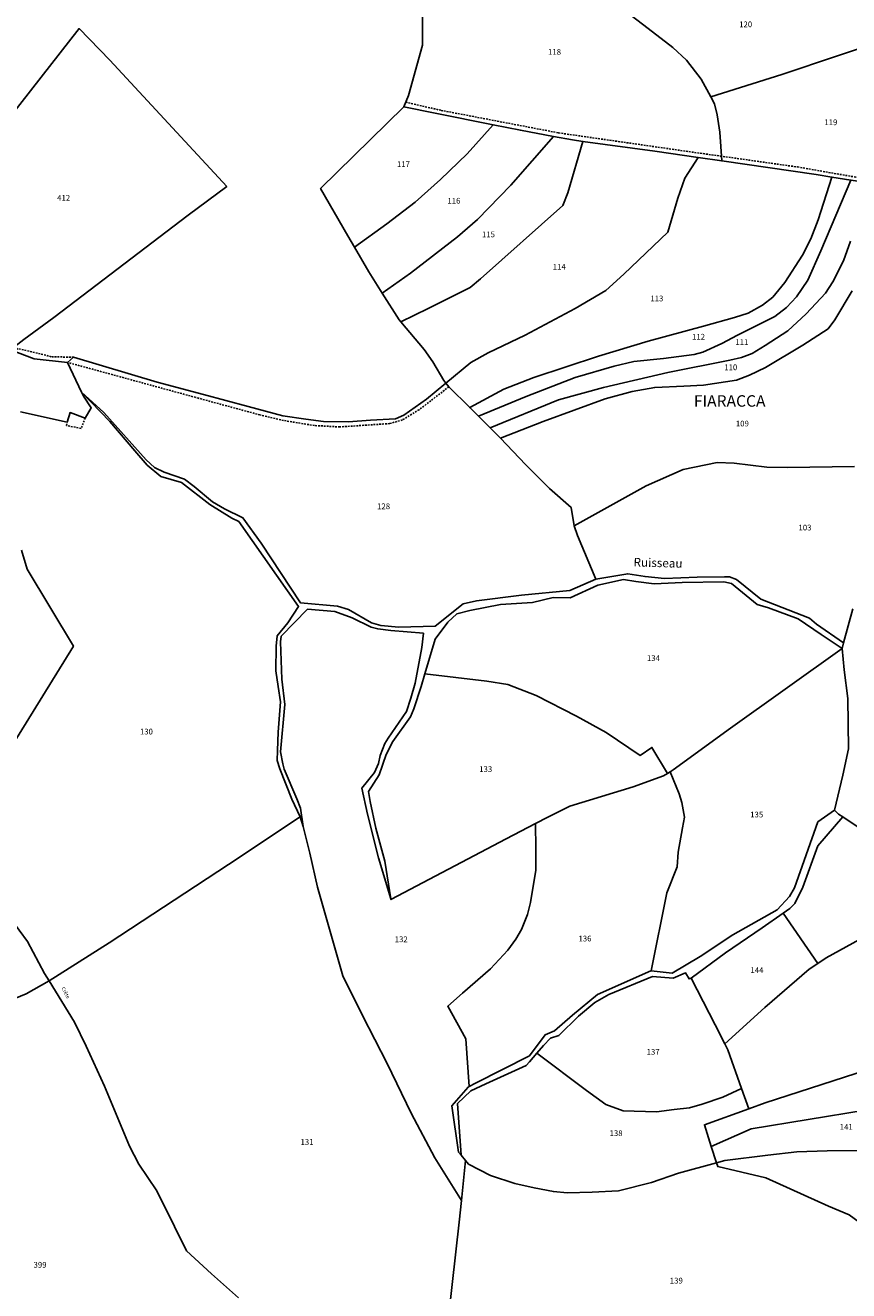
# Model space of a CAD drawing. Units: metres. Extents: x 1036957 to 1043873, y 6311138 to 6318447.
# Drawn here: x 1040301 to 1040588, y 6313650 to 6314092 of the extents above; entities that cross this region are included whole.
import ezdxf
from ezdxf.enums import TextEntityAlignment as Align

# ---------------------------------------------------------------- set-up
doc = ezdxf.new("R2010")
doc.units = ezdxf.units.M
doc.linetypes.add('TOPO1', pattern=[1, 0.6, -0.4])
for name, color, linetype in [('ig_cad_detail_lineaire', 252, 'TOPO1'), ('ig_cad_divers_texte', 8, 'CONTINUOUS'), ('ig_cad_hydro', 140, 'CONTINUOUS'), ('ig_cad_lieudit', 7, 'ByLayer'), ('ig_cad_lieudit_texte', 210, 'CONTINUOUS'), ('ig_cad_parcel', 3, 'CONTINUOUS'), ('ig_cad_parcel_num', 3, 'CONTINUOUS')]:
    doc.layers.add(name, color=color, linetype=linetype)
doc.styles.add('Times New Roman', font='times.ttf')

msp = doc.modelspace()

# ---------------------------------------------------------------- linework, layer by layer
at = {"layer": 'ig_cad_detail_lineaire'}
for points in [[(1040317.72, 6313975.87), (1040309.96, 6313976.09), (1040298.34, 6313978.91), (1040290.26, 6313973.03), (1040281.19, 6313976.89), (1040279.1, 6313980.92), (1040277.04, 6313988.98), (1040275.09, 6313999.56), (1040271.66, 6314028.99), (1040265.3, 6314045.53), (1040258.42, 6314061.64), (1040251.93, 6314071.84), (1040239.07, 6314097.92), (1040228.19, 6314120.62), (1040226.17, 6314135.45), (1040224.32, 6314146.88), (1040221.02, 6314158.11), (1040215.53, 6314178)], [(1040433.59, 6314064.86), (1040445.9, 6314062.01), (1040486.9, 6314054.15), (1040531.39, 6314047.75), (1040570.28, 6314042.25), (1040600.51, 6314036.99), (1040614.37, 6314039.03), (1040620.28, 6314037.72), (1040631.69, 6314035.33), (1040638.04, 6314034.65), (1040647.98, 6314034.8), (1040661.71, 6314035.05)], [(1040448.65, 6313965.58), (1040438.25, 6313957.58), (1040432.42, 6313954.01), (1040427.96, 6313952.76), (1040410.61, 6313951.59), (1040401.74, 6313952.07), (1040390.95, 6313953.83), (1040382.72, 6313955.78), (1040361.28, 6313961.61), (1040315.62, 6313974.1)], [(1040321.79, 6313954.69), (1040320.34, 6313951.04), (1040315.27, 6313952.12), (1040315.6, 6313953.57)]]:
    msp.add_lwpolyline(points, dxfattribs=at)
at = {"layer": 'ig_cad_hydro'}
for points in [[(1040396.74, 6313815.64), (1040397.87, 6313812.23), (1040396.86, 6313818.66), (1040395.56, 6313821.91), (1040391.21, 6313832.26), (1040390.68, 6313834.11), (1040389.95, 6313838.25), (1040391.45, 6313854.76), (1040390.41, 6313863.66), (1040389.94, 6313876.6), (1040390.18, 6313878.61), (1040399.38, 6313888.02), (1040408.9, 6313887.19), (1040414.92, 6313884.98), (1040421.49, 6313881.76), (1040423.81, 6313881.13), (1040428.36, 6313880.56), (1040439.74, 6313879.64), (1040439.17, 6313874.61), (1040436.92, 6313862.17), (1040435.42, 6313856.98), (1040433.91, 6313852.34), (1040427.43, 6313843.07), (1040426.26, 6313841.14), (1040424.69, 6313836.99), (1040424.06, 6313834.2), (1040422.65, 6313831.11), (1040418.28, 6313825.56), (1040420.23, 6313816.5), (1040424.08, 6313801.28), (1040428.35, 6313786.94), (1040426.25, 6313800.08), (1040423.15, 6313811.68), (1040421.19, 6313820.99), (1040420.59, 6313824.41), (1040424.27, 6313830.28), (1040426.76, 6313837.34), (1040429.1, 6313841.82), (1040435.27, 6313850.47), (1040436.39, 6313853.25), (1040438.98, 6313861.06), (1040440.27, 6313865.44), (1040443.85, 6313877.56), (1040448.22, 6313883.52), (1040451.43, 6313886.44), (1040456, 6313887.57), (1040466.69, 6313889.69), (1040477.78, 6313890.31), (1040485.07, 6313892.14), (1040490.9, 6313892.02), (1040500.61, 6313896.45), (1040509.6, 6313898.34), (1040513.86, 6313897.69), (1040520.21, 6313896.87), (1040529.98, 6313897.29), (1040544.5, 6313897.51), (1040547.21, 6313896.95), (1040556.14, 6313889.63), (1040560.15, 6313888.44), (1040570.43, 6313884.67), (1040578.46, 6313879.2), (1040585.8, 6313874.33), (1040586.34, 6313876.3), (1040576.92, 6313882.83), (1040574.45, 6313884.86), (1040557.42, 6313891.46), (1040549.02, 6313898.33), (1040546.54, 6313899.27), (1040544.76, 6313899.28), (1040535.22, 6313899.18), (1040523.8, 6313898.7), (1040517.06, 6313899.37), (1040511.03, 6313900.4), (1040499.88, 6313898.53), (1040490.88, 6313894.5), (1040473.99, 6313892.9), (1040458.32, 6313890.88), (1040453.67, 6313889.83), (1040443.84, 6313882.09), (1040431.14, 6313881.77), (1040424.87, 6313882.28), (1040421.62, 6313883.3), (1040413.67, 6313887.93), (1040409.81, 6313889.11), (1040396.91, 6313890.18), (1040383.17, 6313911), (1040376.8, 6313919.93), (1040370.33, 6313922.99), (1040366.23, 6313925.41), (1040359.76, 6313930.8), (1040356.44, 6313933.38), (1040349.35, 6313935.79), (1040345.96, 6313937.44), (1040343.03, 6313940.09), (1040328.28, 6313956.6), (1040320.52, 6313963.67), (1040330.36, 6313953.49), (1040339.04, 6313943.21), (1040343.36, 6313938.3), (1040348.21, 6313934.31), (1040355.32, 6313932.25), (1040365.21, 6313924.57), (1040372.93, 6313919.8), (1040375.33, 6313918.55), (1040388.46, 6313899.86), (1040396.2, 6313888.94), (1040392.45, 6313883.22), (1040388.71, 6313878.67), (1040388.38, 6313875.11), (1040388.33, 6313866.56), (1040389.08, 6313861.06), (1040389.89, 6313855.7), (1040389.06, 6313845.16), (1040388.87, 6313838.73), (1040388.69, 6313835.24), (1040389.68, 6313832.29), (1040393.86, 6313821.7)], [(1040586.03, 6313815.64), (1040584.57, 6313816.58), (1040583.11, 6313817.92), (1040577.29, 6313813.84), (1040569.2, 6313790.84), (1040567.49, 6313787.83), (1040563.12, 6313783.14), (1040547.74, 6313774.46), (1040536.31, 6313766.9), (1040526.49, 6313761.09), (1040519.22, 6313761.88), (1040519.06, 6313761.9), (1040500.45, 6313753.66), (1040491.75, 6313746.38), (1040485.53, 6313740.98), (1040482.19, 6313739.53), (1040476.73, 6313732.2), (1040457.97, 6313722.72), (1040455.67, 6313721.53), (1040455.33, 6313721.35), (1040449.69, 6313714.84), (1040452.05, 6313698.63), (1040452.91, 6313697.57), (1040451.68, 6313715.56), (1040456.31, 6313720.02), (1040461.51, 6313722.46), (1040475.64, 6313728.9), (1040476.81, 6313730.13), (1040479.33, 6313733.11), (1040481.69, 6313735.88), (1040484.1, 6313738.43), (1040487.05, 6313739.34), (1040493.83, 6313746.11), (1040499.58, 6313750.81), (1040504.48, 6313753.64), (1040519.67, 6313759.88), (1040526.85, 6313759.3), (1040531.13, 6313761.22), (1040532.43, 6313759.04), (1040533.13, 6313759.34), (1040545.15, 6313768.12), (1040557.92, 6313776.88), (1040565.3, 6313782), (1040567.55, 6313783.57), (1040569.35, 6313785.34), (1040572.09, 6313791.06), (1040577.36, 6313805.5)]]:
    msp.add_lwpolyline(points, close=True, dxfattribs=at)
at = {"layer": 'ig_cad_lieudit'}
for points in [[(1040300.34, 6313982.06), (1040310.81, 6313989.73), (1040357.71, 6314025.47), (1040371.18, 6314035.49), (1040330.32, 6314079.56), (1040319.66, 6314090.51), (1040289.36, 6314051.87)], [(1040289.36, 6314051.87), (1040319.66, 6314090.51), (1040330.32, 6314079.56), (1040371.18, 6314035.49), (1040357.71, 6314025.47), (1040310.81, 6313989.73), (1040300.34, 6313982.06)], [(1040295.82, 6313779.99), (1040301.65, 6313772.09), (1040307.6, 6313761.01), (1040309.22, 6313758.36), (1040318.01, 6313743.92), (1040322.14, 6313735.58), (1040328.53, 6313721.64), (1040337.21, 6313700.71), (1040340.5, 6313694.43), (1040346.78, 6313685.19), (1040352.96, 6313672.72), (1040357.17, 6313664.26), (1040365.85, 6313656.19), (1040375.24, 6313647.85)], [(1040375.24, 6313647.85), (1040365.85, 6313656.19), (1040357.17, 6313664.26), (1040352.96, 6313672.72), (1040346.78, 6313685.19), (1040340.5, 6313694.43), (1040337.21, 6313700.71), (1040328.53, 6313721.64), (1040322.14, 6313735.58), (1040318.01, 6313743.92), (1040309.22, 6313758.36), (1040307.6, 6313761.01), (1040301.65, 6313772.09), (1040295.82, 6313779.99)]]:
    msp.add_lwpolyline(points, dxfattribs=at)
at = {"layer": 'ig_cad_parcel'}
for points in [[(1040469.84, 6314133.51), (1040481.08, 6314129.18), (1040494.44, 6314124.15), (1040508.09, 6314117.8), (1040527.11, 6314108.48), (1040550.49, 6314104.24), (1040565.73, 6314101.43), (1040570.19, 6314115.48), (1040581.49, 6314114.8), (1040583.18, 6314114.09), (1040585.83, 6314113.06), (1040597.35, 6314097.1), (1040603.66, 6314087.57), (1040564.74, 6314074.55), (1040540.01, 6314066.68), (1040536.64, 6314072.87), (1040531.48, 6314079.48), (1040526.81, 6314083.88), (1040518.1, 6314090.6), (1040505.83, 6314099.97), (1040494.59, 6314108.95), (1040482.81, 6314119.98)], [(1040272.96, 6314030.58), (1040289.36, 6314051.87), (1040319.66, 6314090.51), (1040330.32, 6314079.56), (1040371.18, 6314035.49), (1040357.71, 6314025.47), (1040310.81, 6313989.73), (1040300.34, 6313982.06), (1040295.67, 6313978.46), (1040290.58, 6313974.52), (1040281.66, 6313977.81), (1040279.01, 6313987.14), (1040277.42, 6313993.04), (1040275.99, 6314002.85), (1040274.67, 6314016.73), (1040273.34, 6314026.89)], [(1040588.87, 6314037.68), (1040595.23, 6314036.67), (1040600.2, 6314035.88), (1040602.58, 6314035.82), (1040604.16, 6314041.99), (1040605.84, 6314052.72), (1040606.14, 6314064.41), (1040606.32, 6314080.27), (1040603.66, 6314087.57), (1040564.74, 6314074.55), (1040540.01, 6314066.68), (1040541.31, 6314064.31), (1040542.2, 6314060.49), (1040543.17, 6314054.36), (1040543.82, 6314044.36), (1040576.76, 6314039.59), (1040582.23, 6314038.72)], [(1040415.68, 6314014.29), (1040413.36, 6314018.26), (1040403.86, 6314034.8), (1040432.91, 6314063.25), (1040443.91, 6314061.02), (1040464.13, 6314056.95), (1040455.02, 6314046.87), (1040445.7, 6314037.89), (1040436.89, 6314030.03), (1040426.94, 6314022.42)], [(1040415.68, 6314014.29), (1040420.72, 6314005.67), (1040425.42, 6313998.22), (1040435.27, 6314005.2), (1040451.61, 6314017.89), (1040458.61, 6314023.97), (1040470.26, 6314035.87), (1040485.1, 6314052.93), (1040473.57, 6314055.04), (1040464.13, 6314056.95), (1040455.02, 6314046.87), (1040445.7, 6314037.89), (1040436.89, 6314030.03), (1040426.94, 6314022.42)], [(1040425.42, 6313998.22), (1040431.31, 6313988.91), (1040431.9, 6313988.19), (1040441.4, 6313992.92), (1040456.12, 6314000.25), (1040459.7, 6314003.26), (1040488.34, 6314028.79), (1040490.15, 6314033.2), (1040495.4, 6314051.2), (1040491.82, 6314051.68), (1040485.1, 6314052.93), (1040470.26, 6314035.87), (1040458.61, 6314023.97), (1040451.61, 6314017.89), (1040435.27, 6314005.2)], [(1040431.9, 6313988.19), (1040439.99, 6313978.54), (1040442.99, 6313974.34), (1040446.89, 6313967.77), (1040447.59, 6313966.88), (1040456.35, 6313974.1), (1040462.33, 6313977.4), (1040475.23, 6313983.61), (1040492.74, 6313992.94), (1040503.38, 6313999.23), (1040509.7, 6314004.85), (1040525.01, 6314019.51), (1040528.49, 6314031.35), (1040530.93, 6314038.32), (1040535.59, 6314045.55), (1040520.5, 6314047.72), (1040495.4, 6314051.2), (1040490.15, 6314033.2), (1040488.34, 6314028.79), (1040459.7, 6314003.26), (1040456.12, 6314000.25), (1040441.4, 6313992.92)], [(1040447.59, 6313966.88), (1040448.65, 6313965.58), (1040455.95, 6313958.32), (1040467.83, 6313964.75), (1040478.23, 6313968.79), (1040500.84, 6313976.24), (1040518.21, 6313981.48), (1040537.45, 6313986.71), (1040548.28, 6313989.81), (1040553.01, 6313991.26), (1040557.99, 6313994.09), (1040561.65, 6313996.87), (1040565.86, 6314001.95), (1040571.95, 6314011.45), (1040574.9, 6314017.21), (1040577.51, 6314023.78), (1040582.23, 6314038.72), (1040576.76, 6314039.59), (1040543.82, 6314044.36), (1040535.59, 6314045.55), (1040530.93, 6314038.32), (1040528.49, 6314031.35), (1040525.01, 6314019.51), (1040509.7, 6314004.85), (1040503.38, 6313999.23), (1040492.74, 6313992.94), (1040475.23, 6313983.61), (1040462.33, 6313977.4), (1040456.35, 6313974.1)], [(1040458.98, 6313955.32), (1040455.95, 6313958.32), (1040467.83, 6313964.75), (1040478.23, 6313968.79), (1040500.84, 6313976.24), (1040518.21, 6313981.48), (1040537.45, 6313986.71), (1040548.28, 6313989.81), (1040553.01, 6313991.26), (1040557.99, 6313994.09), (1040561.65, 6313996.87), (1040565.86, 6314001.95), (1040571.95, 6314011.45), (1040574.9, 6314017.21), (1040577.51, 6314023.78), (1040582.23, 6314038.72), (1040588.87, 6314037.68), (1040578.37, 6314013.03), (1040573.83, 6314002.75), (1040569.85, 6313996.99), (1040566.43, 6313993.22), (1040562.37, 6313990.14), (1040557.88, 6313987.92), (1040549.32, 6313983.55), (1040543.81, 6313980.7), (1040537.25, 6313977.67), (1040534.23, 6313976.83), (1040523.53, 6313975.42), (1040513.14, 6313974.4), (1040506.24, 6313972.82), (1040492.72, 6313968.82), (1040475.56, 6313962.16)], [(1040447.59, 6313966.88), (1040440.79, 6313961.28), (1040432.87, 6313955.75), (1040430, 6313954.38), (1040421.35, 6313953.89), (1040413.68, 6313953.39), (1040404.92, 6313953.44), (1040398.75, 6313954.26), (1040390.71, 6313955.47), (1040378.57, 6313958.71), (1040363.06, 6313962.91), (1040346.83, 6313967.26), (1040317.72, 6313975.87), (1040315.62, 6313974.1), (1040320.52, 6313963.67), (1040328.28, 6313956.6), (1040343.03, 6313940.09), (1040345.96, 6313937.44), (1040349.35, 6313935.79), (1040356.44, 6313933.38), (1040359.76, 6313930.8), (1040366.23, 6313925.41), (1040370.33, 6313922.99), (1040376.8, 6313919.93), (1040383.17, 6313911), (1040396.91, 6313890.18), (1040409.81, 6313889.11), (1040413.67, 6313887.93), (1040421.62, 6313883.3), (1040424.87, 6313882.28), (1040431.14, 6313881.77), (1040443.84, 6313882.09), (1040453.67, 6313889.83), (1040458.32, 6313890.88), (1040473.99, 6313892.9), (1040490.88, 6313894.5), (1040499.88, 6313898.53), (1040493.45, 6313913.68), (1040492.39, 6313917.09), (1040491.26, 6313923.49), (1040483.72, 6313930.1), (1040475.33, 6313938.52), (1040466.67, 6313947.67), (1040463.09, 6313951.23), (1040458.98, 6313955.32), (1040455.95, 6313958.32), (1040448.65, 6313965.58)], [(1040524.89, 6313830.7), (1040525.88, 6313831.33), (1040526.91, 6313831.99), (1040546.91, 6313846.49), (1040585.8, 6313874.33), (1040578.46, 6313879.2), (1040570.43, 6313884.67), (1040560.15, 6313888.44), (1040556.14, 6313889.63), (1040547.21, 6313896.95), (1040544.5, 6313897.51), (1040529.98, 6313897.29), (1040520.21, 6313896.87), (1040513.86, 6313897.69), (1040509.6, 6313898.34), (1040500.61, 6313896.45), (1040490.9, 6313892.02), (1040485.07, 6313892.14), (1040477.78, 6313890.31), (1040466.69, 6313889.69), (1040456, 6313887.57), (1040451.43, 6313886.44), (1040448.22, 6313883.52), (1040443.85, 6313877.56), (1040440.27, 6313865.44), (1040461.86, 6313862.91), (1040469.25, 6313861.72), (1040479.13, 6313857.86), (1040493.2, 6313850.73), (1040503.52, 6313845.03), (1040515.4, 6313836.99), (1040519.45, 6313839.82)], [(1040397.87, 6313812.23), (1040400.13, 6313802.94), (1040402.77, 6313791.06), (1040411.65, 6313760.15), (1040418.53, 6313746.3), (1040427.1, 6313729.57), (1040435.52, 6313712.23), (1040443.77, 6313696.67), (1040452.99, 6313681.8), (1040454.44, 6313695.7), (1040452.91, 6313697.57), (1040452.05, 6313698.63), (1040449.69, 6313714.84), (1040455.33, 6313721.35), (1040455.67, 6313721.53), (1040454.54, 6313738.2), (1040448.24, 6313749.52), (1040453.45, 6313754.14), (1040463.18, 6313762.61), (1040469.26, 6313769.08), (1040471.99, 6313772.87), (1040473.93, 6313776.3), (1040476.05, 6313781.57), (1040477.08, 6313785.67), (1040479.01, 6313797.05), (1040478.98, 6313804.45), (1040478.86, 6313813.24), (1040468.62, 6313807.96), (1040428.4, 6313786.73), (1040428.35, 6313786.94), (1040424.08, 6313801.28), (1040420.23, 6313816.5), (1040418.28, 6313825.56), (1040422.65, 6313831.11), (1040424.06, 6313834.2), (1040424.69, 6313836.99), (1040426.26, 6313841.14), (1040427.43, 6313843.07), (1040433.91, 6313852.34), (1040435.42, 6313856.98), (1040436.92, 6313862.17), (1040439.17, 6313874.61), (1040439.74, 6313879.64), (1040428.36, 6313880.56), (1040423.81, 6313881.13), (1040421.49, 6313881.76), (1040414.92, 6313884.98), (1040408.9, 6313887.19), (1040399.38, 6313888.02), (1040390.18, 6313878.61), (1040389.94, 6313876.6), (1040390.41, 6313863.66), (1040391.45, 6313854.76), (1040389.95, 6313838.25), (1040390.68, 6313834.11), (1040391.21, 6313832.26), (1040395.56, 6313821.91), (1040396.86, 6313818.66)], [(1040525.88, 6313831.33), (1040526.91, 6313831.99), (1040546.91, 6313846.49), (1040585.8, 6313874.33), (1040585.79, 6313874.3), (1040586.52, 6313866.89), (1040587.85, 6313856.88), (1040587.98, 6313839.26), (1040586.06, 6313830.11), (1040583.11, 6313817.92), (1040577.29, 6313813.84), (1040569.2, 6313790.84), (1040567.49, 6313787.83), (1040563.12, 6313783.14), (1040547.74, 6313774.46), (1040536.31, 6313766.9), (1040526.49, 6313761.09), (1040519.22, 6313761.88), (1040524.64, 6313789.12), (1040528.25, 6313798.11), (1040528.66, 6313803.3), (1040530.11, 6313811.75), (1040530.82, 6313815.46), (1040529.92, 6313820.58), (1040528.95, 6313823.61)], [(1040428.35, 6313786.94), (1040428.4, 6313786.73), (1040468.62, 6313807.96), (1040478.86, 6313813.24), (1040483.15, 6313815.47), (1040490.88, 6313819.26), (1040512.93, 6313826.11), (1040523.56, 6313829.84), (1040524.89, 6313830.7), (1040519.45, 6313839.82), (1040515.4, 6313836.99), (1040503.52, 6313845.03), (1040493.2, 6313850.73), (1040479.13, 6313857.86), (1040469.25, 6313861.72), (1040461.86, 6313862.91), (1040440.27, 6313865.44), (1040438.98, 6313861.06), (1040436.39, 6313853.25), (1040435.27, 6313850.47), (1040429.1, 6313841.82), (1040426.76, 6313837.34), (1040424.27, 6313830.28), (1040420.59, 6313824.41), (1040421.19, 6313820.99), (1040423.15, 6313811.68), (1040426.25, 6313800.08)], [(1040455.67, 6313721.53), (1040454.54, 6313738.2), (1040448.24, 6313749.52), (1040453.45, 6313754.14), (1040463.18, 6313762.61), (1040469.26, 6313769.08), (1040471.99, 6313772.87), (1040473.93, 6313776.3), (1040476.05, 6313781.57), (1040477.08, 6313785.67), (1040479.01, 6313797.05), (1040478.98, 6313804.45), (1040478.86, 6313813.24), (1040483.15, 6313815.47), (1040490.88, 6313819.26), (1040512.93, 6313826.11), (1040523.56, 6313829.84), (1040524.89, 6313830.7), (1040525.88, 6313831.33), (1040528.95, 6313823.61), (1040529.92, 6313820.58), (1040530.82, 6313815.46), (1040530.11, 6313811.75), (1040528.66, 6313803.3), (1040528.25, 6313798.11), (1040524.64, 6313789.12), (1040519.22, 6313761.88), (1040519.06, 6313761.9), (1040500.45, 6313753.66), (1040491.75, 6313746.38), (1040485.53, 6313740.98), (1040482.19, 6313739.53), (1040476.73, 6313732.2), (1040457.97, 6313722.72)], [(1040636.07, 6313796.08), (1040619.61, 6313788.28), (1040612.43, 6313784.62), (1040591.83, 6313772.8), (1040580.26, 6313766.36), (1040577.32, 6313764.48), (1040565.3, 6313782), (1040567.55, 6313783.57), (1040569.35, 6313785.34), (1040572.09, 6313791.06), (1040577.36, 6313805.5), (1040586.03, 6313815.64), (1040592.14, 6313811.58), (1040601.75, 6313807.44), (1040618.3, 6313800.87), (1040628.23, 6313801.74), (1040632.08, 6313799.24)], [(1040577.32, 6313764.48), (1040574.26, 6313762.52), (1040558.87, 6313749.06), (1040544.85, 6313736.45), (1040541.53, 6313743.05), (1040533.13, 6313759.34), (1040545.15, 6313768.12), (1040557.92, 6313776.88), (1040565.3, 6313782)], [(1040250.58, 6313743.45), (1040255.28, 6313745.03), (1040259.55, 6313746.4), (1040275.9, 6313748.46), (1040289.1, 6313750.48), (1040295.22, 6313751.38), (1040301.21, 6313753.89), (1040309.22, 6313758.36), (1040307.6, 6313761.01), (1040301.65, 6313772.09), (1040295.82, 6313779.99), (1040292.98, 6313778.55), (1040267.42, 6313777.38), (1040258.12, 6313777.36), (1040241.89, 6313780.93), (1040241.97, 6313779.85), (1040245.67, 6313765.3), (1040247.41, 6313757.23)], [(1040544.85, 6313736.45), (1040545.89, 6313734.36), (1040550.7, 6313720.85), (1040544.18, 6313717.84), (1040537.04, 6313715.4), (1040532.62, 6313714.11), (1040527.19, 6313713.53), (1040521.07, 6313712.71), (1040509.4, 6313713.09), (1040503.38, 6313715.3), (1040496.6, 6313720.15), (1040479.33, 6313733.11), (1040481.69, 6313735.88), (1040484.1, 6313738.43), (1040487.05, 6313739.34), (1040493.83, 6313746.11), (1040499.58, 6313750.81), (1040504.48, 6313753.64), (1040519.67, 6313759.88), (1040526.85, 6313759.3), (1040531.13, 6313761.22), (1040532.43, 6313759.04), (1040533.13, 6313759.34), (1040541.53, 6313743.05)], [(1040638.31, 6313721.05), (1040642.73, 6313737.86), (1040643.87, 6313743.93), (1040613.64, 6313734.58), (1040603.8, 6313730.87), (1040590.54, 6313726.06), (1040558.94, 6313715.81), (1040553.23, 6313713.76), (1040537.76, 6313708.18), (1040540.18, 6313700.59), (1040554.08, 6313706.77), (1040593.83, 6313713.34)], [(1040452.91, 6313697.57), (1040451.68, 6313715.56), (1040456.31, 6313720.02), (1040461.51, 6313722.46), (1040475.64, 6313728.9), (1040476.81, 6313730.13), (1040479.33, 6313733.11), (1040496.6, 6313720.15), (1040503.38, 6313715.3), (1040509.4, 6313713.09), (1040521.07, 6313712.71), (1040527.19, 6313713.53), (1040532.62, 6313714.11), (1040537.04, 6313715.4), (1040544.18, 6313717.84), (1040550.7, 6313720.85), (1040553.23, 6313713.76), (1040537.76, 6313708.18), (1040540.18, 6313700.59), (1040541.97, 6313694.95), (1040528.78, 6313691.28), (1040519.36, 6313688.1), (1040507.81, 6313685.15), (1040498.67, 6313684.73), (1040489.92, 6313684.47), (1040485.12, 6313684.89), (1040478.4, 6313686.16), (1040471.62, 6313687.76), (1040463.2, 6313690.52), (1040455.5, 6313694.41), (1040454.44, 6313695.7)], [(1040540.18, 6313700.59), (1040541.97, 6313694.95), (1040544.91, 6313695.76), (1040559.9, 6313697.6), (1040570.05, 6313698.79), (1040580.59, 6313699.11), (1040630.46, 6313699.17), (1040635.02, 6313709.23), (1040636.84, 6313714.64), (1040638.31, 6313721.05), (1040593.83, 6313713.34), (1040554.08, 6313706.77)], [(1040611.66, 6313661.24), (1040593.54, 6313672.89), (1040588.26, 6313676.79), (1040581.09, 6313679.78), (1040559.15, 6313689.65), (1040542.4, 6313693.61), (1040541.97, 6313694.95), (1040544.91, 6313695.76), (1040559.9, 6313697.6), (1040570.05, 6313698.79), (1040580.59, 6313699.11), (1040630.46, 6313699.17), (1040619.23, 6313674.39), (1040613.13, 6313663.05)]]:
    msp.add_lwpolyline(points, close=True, dxfattribs=at)
for points in [[(1040505.83, 6314099.97), (1040518.1, 6314090.6), (1040526.81, 6314083.88), (1040531.48, 6314079.48), (1040536.64, 6314072.87), (1040540.01, 6314066.68), (1040541.31, 6314064.31), (1040542.2, 6314060.49), (1040543.17, 6314054.36), (1040543.82, 6314044.36), (1040535.59, 6314045.55), (1040520.5, 6314047.72), (1040495.4, 6314051.2), (1040491.82, 6314051.68), (1040485.1, 6314052.93), (1040473.57, 6314055.04), (1040464.13, 6314056.95), (1040443.91, 6314061.02), (1040432.91, 6314063.25), (1040434.56, 6314067.19), (1040439.4, 6314084.78), (1040439.49, 6314087.88), (1040439.39, 6314097.49)], [(1040295.67, 6313978.46), (1040304.01, 6313975.33), (1040315.62, 6313974.1), (1040317.72, 6313975.87), (1040346.83, 6313967.26), (1040363.06, 6313962.91), (1040378.57, 6313958.71), (1040390.71, 6313955.47), (1040398.75, 6313954.26), (1040404.92, 6313953.44), (1040413.68, 6313953.39), (1040421.35, 6313953.89), (1040430, 6313954.38), (1040432.87, 6313955.75), (1040440.79, 6313961.28), (1040447.59, 6313966.88), (1040446.89, 6313967.77), (1040442.99, 6313974.34), (1040439.99, 6313978.54), (1040431.9, 6313988.19), (1040431.31, 6313988.91), (1040425.42, 6313998.22), (1040420.72, 6314005.67), (1040415.68, 6314014.29), (1040413.36, 6314018.26), (1040403.86, 6314034.8), (1040432.91, 6314063.25), (1040434.56, 6314067.19), (1040439.4, 6314084.78), (1040439.49, 6314087.88), (1040439.39, 6314097.49)], [(1040289.36, 6314051.87), (1040319.66, 6314090.51), (1040330.32, 6314079.56), (1040371.18, 6314035.49), (1040357.71, 6314025.47), (1040310.81, 6313989.73), (1040300.34, 6313982.06)], [(1040588.87, 6314037.68), (1040578.37, 6314013.03), (1040573.83, 6314002.75), (1040569.85, 6313996.99), (1040566.43, 6313993.22), (1040562.37, 6313990.14), (1040557.88, 6313987.92), (1040549.32, 6313983.55), (1040543.81, 6313980.7), (1040537.25, 6313977.67), (1040534.23, 6313976.83), (1040523.53, 6313975.42), (1040513.14, 6313974.4), (1040506.24, 6313972.82), (1040492.72, 6313968.82), (1040475.56, 6313962.16), (1040458.98, 6313955.32), (1040463.09, 6313951.23), (1040486.85, 6313961.01), (1040502.63, 6313965.39), (1040525.04, 6313970.6), (1040546.6, 6313974.9), (1040550.68, 6313975.79), (1040554.48, 6313977.16), (1040558.98, 6313980.01), (1040566.83, 6313985.15), (1040573.22, 6313991), (1040580.06, 6313998.29), (1040582.56, 6314002.23), (1040586.32, 6314009.56), (1040588.69, 6314016.37)], [(1040588.69, 6314016.37), (1040586.32, 6314009.56), (1040582.56, 6314002.23), (1040580.06, 6313998.29), (1040573.22, 6313991), (1040566.83, 6313985.15), (1040558.98, 6313980.01), (1040554.48, 6313977.16), (1040550.68, 6313975.79), (1040546.6, 6313974.9), (1040525.04, 6313970.6), (1040502.63, 6313965.39), (1040486.85, 6313961.01), (1040463.09, 6313951.23), (1040466.67, 6313947.67), (1040481.54, 6313953.53), (1040503.17, 6313961.44), (1040512.55, 6313963.94), (1040520.45, 6313965.37), (1040530.63, 6313965.77), (1040537.45, 6313966.12), (1040549, 6313967.91), (1040553.51, 6313969.66), (1040559.09, 6313972.27), (1040572.08, 6313980.1), (1040580.94, 6313985.78), (1040583.31, 6313988.91), (1040589.32, 6313999)], [(1040589.32, 6313999), (1040583.31, 6313988.91), (1040580.94, 6313985.78), (1040572.08, 6313980.1), (1040559.09, 6313972.27), (1040553.51, 6313969.66), (1040549, 6313967.91), (1040537.45, 6313966.12), (1040530.63, 6313965.77), (1040520.45, 6313965.37), (1040512.55, 6313963.94), (1040503.17, 6313961.44), (1040481.54, 6313953.53), (1040466.67, 6313947.67), (1040475.33, 6313938.52), (1040483.72, 6313930.1), (1040491.26, 6313923.49), (1040492.39, 6313917.09), (1040517.45, 6313931.1), (1040530.42, 6313936.69), (1040542.25, 6313939.24), (1040548.14, 6313938.98), (1040559.59, 6313937.52), (1040566.79, 6313937.48), (1040590.09, 6313937.81)], [(1040295.67, 6313978.46), (1040304.01, 6313975.33), (1040315.62, 6313974.1), (1040320.52, 6313963.67), (1040321.14, 6313962.35), (1040323.9, 6313958.24), (1040321.79, 6313954.69), (1040316.53, 6313956.58), (1040315.51, 6313953.26), (1040299.2, 6313956.84)], [(1040295.82, 6313779.99), (1040301.65, 6313772.09), (1040307.6, 6313761.01), (1040309.22, 6313758.36), (1040330.12, 6313771.7), (1040371.82, 6313799), (1040396.74, 6313815.64), (1040393.86, 6313821.7), (1040389.68, 6313832.29), (1040388.69, 6313835.24), (1040388.87, 6313838.73), (1040389.06, 6313845.16), (1040389.89, 6313855.7), (1040389.08, 6313861.06), (1040388.33, 6313866.56), (1040388.38, 6313875.11), (1040388.71, 6313878.67), (1040392.45, 6313883.22), (1040396.2, 6313888.94), (1040388.46, 6313899.86), (1040375.33, 6313918.55), (1040372.93, 6313919.8), (1040365.21, 6313924.57), (1040355.32, 6313932.25), (1040348.21, 6313934.31), (1040343.36, 6313938.3), (1040339.04, 6313943.21), (1040330.36, 6313953.49), (1040320.52, 6313963.67), (1040321.14, 6313962.35), (1040323.9, 6313958.24), (1040321.79, 6313954.69), (1040316.53, 6313956.58), (1040315.51, 6313953.26), (1040299.2, 6313956.84)], [(1040590.09, 6313937.81), (1040566.79, 6313937.48), (1040559.59, 6313937.52), (1040548.14, 6313938.98), (1040542.25, 6313939.24), (1040530.42, 6313936.69), (1040517.45, 6313931.1), (1040492.39, 6313917.09), (1040493.45, 6313913.68), (1040499.88, 6313898.53), (1040511.03, 6313900.4), (1040517.06, 6313899.37), (1040523.8, 6313898.7), (1040535.22, 6313899.18), (1040544.76, 6313899.28), (1040546.54, 6313899.27), (1040549.02, 6313898.33), (1040557.42, 6313891.46), (1040574.45, 6313884.86), (1040576.92, 6313882.83), (1040586.34, 6313876.3), (1040589.52, 6313888.15)], [(1040299.53, 6313908.57), (1040301.59, 6313901.97), (1040317.68, 6313875.09), (1040296.36, 6313840.45)], [(1040299.53, 6313908.57), (1040301.59, 6313901.97), (1040317.68, 6313875.09), (1040296.36, 6313840.45)], [(1040448.53, 6313641.11), (1040452.2, 6313674.24), (1040452.99, 6313681.8), (1040443.77, 6313696.67), (1040435.52, 6313712.23), (1040427.1, 6313729.57), (1040418.53, 6313746.3), (1040411.65, 6313760.15), (1040402.77, 6313791.06), (1040400.13, 6313802.94), (1040397.87, 6313812.23), (1040396.74, 6313815.64), (1040371.82, 6313799), (1040330.12, 6313771.7), (1040309.22, 6313758.36), (1040318.01, 6313743.92), (1040322.14, 6313735.58), (1040328.53, 6313721.64), (1040337.21, 6313700.71), (1040340.5, 6313694.43), (1040346.78, 6313685.19), (1040352.96, 6313672.72), (1040357.17, 6313664.26), (1040365.85, 6313656.19), (1040375.24, 6313647.85)], [(1040591.83, 6313772.8), (1040580.26, 6313766.36), (1040577.32, 6313764.48), (1040574.26, 6313762.52), (1040558.87, 6313749.06), (1040544.85, 6313736.45), (1040545.89, 6313734.36), (1040550.7, 6313720.85), (1040553.23, 6313713.76), (1040558.94, 6313715.81), (1040590.54, 6313726.06)], [(1040375.24, 6313647.85), (1040365.85, 6313656.19), (1040357.17, 6313664.26), (1040352.96, 6313672.72), (1040346.78, 6313685.19), (1040340.5, 6313694.43), (1040337.21, 6313700.71), (1040328.53, 6313721.64), (1040322.14, 6313735.58), (1040318.01, 6313743.92), (1040309.22, 6313758.36), (1040301.21, 6313753.89), (1040295.22, 6313751.38)], [(1040591, 6313642.19), (1040603.66, 6313652.63), (1040610.08, 6313659.27), (1040611.66, 6313661.24), (1040593.54, 6313672.89), (1040588.26, 6313676.79), (1040581.09, 6313679.78), (1040559.15, 6313689.65), (1040542.4, 6313693.61), (1040541.97, 6313694.95), (1040528.78, 6313691.28), (1040519.36, 6313688.1), (1040507.81, 6313685.15), (1040498.67, 6313684.73), (1040489.92, 6313684.47), (1040485.12, 6313684.89), (1040478.4, 6313686.16), (1040471.62, 6313687.76), (1040463.2, 6313690.52), (1040455.5, 6313694.41), (1040454.44, 6313695.7), (1040452.99, 6313681.8), (1040452.2, 6313674.24), (1040448.53, 6313641.11)]]:
    msp.add_lwpolyline(points, dxfattribs=at)

# ---------------------------------------------------------------- texts
at = {"layer": 'ig_cad_divers_texte', "style": 'Times New Roman'}
for s, height, rotation, p in [('Ruisseau', 3, 358.4, (1040513, 6313902)), ('Crête', 1.25, 299.5, (1040313.07, 6313755.59))]:
    msp.add_text(s, height=height, rotation=rotation, dxfattribs=at).set_placement(p, align=Align.BOTTOM_LEFT)
at = {"layer": 'ig_cad_lieudit_texte', "style": 'Times New Roman'}
msp.add_text('FIARACCA', height=4, dxfattribs=at).set_placement((1040534.1, 6313957.4), align=Align.BOTTOM_LEFT)
at = {"layer": 'ig_cad_parcel_num', "style": 'Times New Roman'}
for s, p in [('120', (1040549.9, 6314090.39)), ('118', (1040483.23, 6314080.76)), ('119', (1040579.62, 6314056.22)), ('117', (1040430.51, 6314041.6)), ('412', (1040312, 6314029.88)), ('116', (1040448.12, 6314028.85)), ('115', (1040460.17, 6314017.12)), ('114', (1040484.87, 6314005.83)), ('113', (1040518.92, 6313994.76)), ('112', (1040533.45, 6313981.42)), ('111', (1040548.58, 6313979.54)), ('110', (1040544.7, 6313970.76)), ('109', (1040548.74, 6313951.14)), ('128', (1040423.6, 6313922.28)), ('103', (1040570.59, 6313914.87)), ('134', (1040517.71, 6313869.32)), ('130', (1040340.86, 6313843.7)), ('133', (1040459.21, 6313830.6)), ('135', (1040553.74, 6313814.77)), ('132', (1040429.75, 6313771.25)), ('136', (1040493.85, 6313771.51)), ('144', (1040553.83, 6313760.51)), ('137', (1040517.62, 6313731.99)), ('138', (1040504.68, 6313703.62)), ('141', (1040585, 6313705.82)), ('131', (1040396.89, 6313700.55)), ('399', (1040303.76, 6313657.73)), ('139', (1040525.7, 6313652.2))]:
    msp.add_text(s, height=2, dxfattribs=at).set_placement(p, align=Align.BOTTOM_LEFT)

doc.saveas('drawing.dxf')
